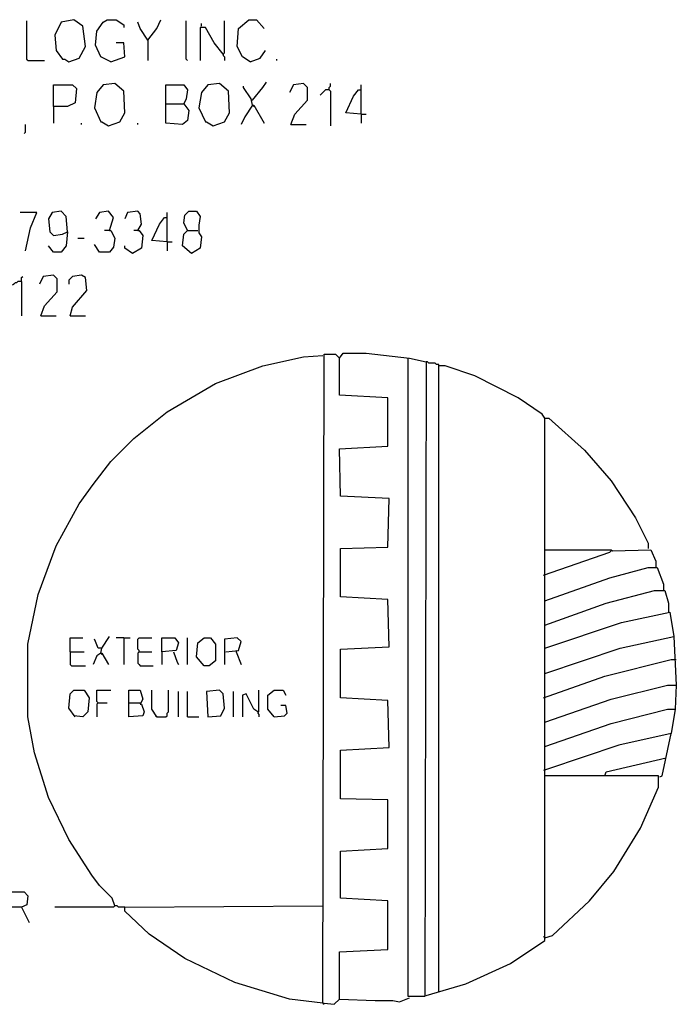
# Model space of a CAD drawing. Extents: x 0.16 to 7.56, y 0.46 to 9.88.
# Drawn here: x 5.72 to 7.28, y 7.22 to 9.55 of the extents above; entities that cross this region are included whole.
import ezdxf

# ---------------------------------------------------------------- set-up
doc = ezdxf.new("R2010")
doc.units = 0
doc.header["$MEASUREMENT"] = 0
doc.layers.add('PFV', color=7, linetype='Continuous')

msp = doc.modelspace()

# ---------------------------------------------------------------- linework, layer by layer
at = {"layer": 'PFV', "color": 0}
for points in [[(5.736364, 9.454545, 0), (5.733333, 9.457576, 0), (5.733333, 9.548485, 0)], [(5.833333, 9.451515, 0), (5.857576, 9.460606, 0), (5.872727, 9.487879, 0), (5.866667, 9.536364, 0), (5.845455, 9.551515, 0), (5.815152, 9.545455, 0), (5.8, 9.515152, 0), (5.80303, 9.478788, 0), (5.818182, 9.457576, 0), (5.824242, 9.457576, 0), (5.833333, 9.451515, 0)], [(5.933333, 9.451515, 0), (5.909091, 9.463636, 0), (5.89697, 9.490909, 0), (5.9, 9.524242, 0), (5.915152, 9.545455, 0), (5.924242, 9.551515, 0), (5.945455, 9.551515, 0), (5.963636, 9.539394, 0), (5.963636, 9.533333, 0)], [(6.021212, 9.50303, 0), (6.00303, 9.530303, 0), (5.99697, 9.545455, 0)], [(6.021212, 9.50303, 0), (6.042424, 9.530303, 0), (6.051515, 9.551515, 0)], [(6.115152, 9.454545, 0), (6.112121, 9.457576, 0), (6.112121, 9.548485, 0)], [(6.2, 9.469697, 0), (6.178788, 9.49697, 0), (6.157576, 9.533333, 0), (6.145455, 9.533333, 0), (6.145455, 9.454545, 0)], [(6.148485, 9.536364, 0), (6.148485, 9.542424, 0)], [(6.2, 9.469697, 0), (6.20303, 9.472727, 0), (6.20303, 9.548485, 0)], [(6.263636, 9.451515, 0), (6.245455, 9.463636, 0), (6.233333, 9.487879, 0), (6.236364, 9.530303, 0), (6.260606, 9.551515, 0), (6.278788, 9.551515, 0), (6.29697, 9.530303, 0)], [(5.933333, 9.451515, 0), (5.966667, 9.463636, 0), (5.963636, 9.49697, 0), (5.945455, 9.49697, 0)], [(6.021212, 9.50303, 0), (6.018182, 9.506061, 0)], [(6.021212, 9.50303, 0), (6.021212, 9.454545, 0)], [(6.2, 9.469697, 0), (6.2, 9.466667, 0), (6.20303, 9.463636, 0), (6.20303, 9.454545, 0)], [(6.263636, 9.451515, 0), (6.287879, 9.460606, 0), (6.3, 9.478788, 0)], [(5.736364, 9.454545, 0), (5.775758, 9.454545, 0)], [(6.327273, 9.454545, 0), (6.327273, 9.457576, 0)], [(5.79697, 9.345455, 0), (5.79697, 9.39697, 0), (5.842424, 9.39697, 0), (5.851515, 9.387879, 0), (5.848485, 9.354545, 0), (5.830303, 9.345455, 0), (5.79697, 9.345455, 0), (5.79697, 9.306061, 0)], [(5.927273, 9.3, 0), (5.954545, 9.309091, 0), (5.966667, 9.330303, 0), (5.963636, 9.381818, 0), (5.942424, 9.4, 0), (5.915152, 9.39697, 0), (5.9, 9.378788, 0), (5.893939, 9.342424, 0), (5.909091, 9.309091, 0), (5.912121, 9.309091, 0), (5.927273, 9.3, 0)], [(6.063636, 9.351515, 0), (6.063636, 9.39697, 0), (6.106061, 9.39697, 0), (6.115152, 9.384848, 0), (6.112121, 9.363636, 0), (6.106061, 9.351515, 0), (6.118182, 9.336364, 0), (6.115152, 9.312121, 0), (6.10303, 9.30303, 0), (6.063636, 9.306061, 0), (6.063636, 9.351515, 0), (6.106061, 9.351515, 0)], [(6.175758, 9.3, 0), (6.20303, 9.309091, 0), (6.215152, 9.330303, 0), (6.212121, 9.381818, 0), (6.190909, 9.4, 0), (6.163636, 9.39697, 0), (6.148485, 9.378788, 0), (6.142424, 9.342424, 0), (6.157576, 9.309091, 0), (6.160606, 9.309091, 0), (6.175758, 9.3, 0)], [(6.269697, 9.348485, 0), (6.266667, 9.363636, 0), (6.248485, 9.390909, 0), (6.248485, 9.393939, 0)], [(6.269697, 9.360606, 0), (6.293939, 9.390909, 0), (6.30303, 9.40303, 0)], [(6.360606, 9.30303, 0), (6.369697, 9.327273, 0), (6.4, 9.360606, 0), (6.4, 9.390909, 0), (6.390909, 9.4, 0), (6.366667, 9.39697, 0), (6.357576, 9.378788, 0)], [(6.451515, 9.384848, 0), (6.451515, 9.390909, 0), (6.454545, 9.393939, 0), (6.454545, 9.4, 0)], [(6.527273, 9.327273, 0), (6.527273, 9.39697, 0)], [(6.451515, 9.384848, 0), (6.442424, 9.384848, 0), (6.439394, 9.381818, 0), (6.436364, 9.378788, 0), (6.433333, 9.375758, 0), (6.430303, 9.372727, 0)], [(6.451515, 9.384848, 0), (6.454545, 9.381818, 0), (6.454545, 9.3, 0)], [(6.527273, 9.327273, 0), (6.490909, 9.330303, 0), (6.509091, 9.369697, 0), (6.521212, 9.384848, 0), (6.527273, 9.384848, 0)], [(6.269697, 9.348485, 0), (6.251515, 9.321212, 0), (6.242424, 9.30303, 0)], [(6.269697, 9.360606, 0), (6.266667, 9.360606, 0)], [(6.269697, 9.348485, 0), (6.272727, 9.348485, 0), (6.29697, 9.306061, 0)], [(6.269697, 9.348485, 0), (6.272727, 9.345455, 0)], [(6.527273, 9.327273, 0), (6.539394, 9.327273, 0)], [(6.527273, 9.327273, 0), (6.527273, 9.306061, 0)], [(5.727273, 9.281818, 0), (5.730303, 9.284848, 0), (5.730303, 9.30303, 0)], [(5.863636, 9.30303, 0), (5.863636, 9.306061, 0)], [(5.99697, 9.30303, 0), (5.99697, 9.306061, 0)], [(6.360606, 9.30303, 0), (6.39697, 9.30303, 0)], [(5.730303, 9.00303, 0), (5.742424, 9.057576, 0), (5.757576, 9.093939, 0), (5.718182, 9.093939, 0)], [(5.830303, 9.048485, 0), (5.827273, 9.084848, 0), (5.815152, 9.09697, 0), (5.793939, 9.093939, 0), (5.784848, 9.078788, 0), (5.787879, 9.048485, 0), (5.79697, 9.039394, 0), (5.818182, 9.042424, 0), (5.830303, 9.048485, 0), (5.827273, 9.015152, 0), (5.815152, 9, 0), (5.79697, 9, 0), (5.784848, 9.015152, 0)], [(5.930303, 9.051515, 0), (5.939394, 9.081818, 0), (5.927273, 9.09697, 0), (5.906061, 9.093939, 0), (5.89697, 9.078788, 0)], [(5.99697, 9.051515, 0), (6.006061, 9.066667, 0), (6.00303, 9.090909, 0), (5.99697, 9.09697, 0), (5.972727, 9.093939, 0), (5.966667, 9.078788, 0)], [(6.066667, 9.024242, 0), (6.066667, 9.093939, 0)], [(6.115152, 9.051515, 0), (6.106061, 9.069697, 0), (6.109091, 9.087879, 0), (6.118182, 9.09697, 0), (6.136364, 9.09697, 0), (6.145455, 9.084848, 0), (6.142424, 9.063636, 0), (6.142424, 9.045455, 0), (6.148485, 9.036364, 0), (6.145455, 9.009091, 0), (6.124242, 8.99697, 0), (6.10303, 9.015152, 0), (6.106061, 9.042424, 0), (6.115152, 9.051515, 0), (6.139394, 9.051515, 0)], [(6.066667, 9.024242, 0), (6.030303, 9.027273, 0), (6.048485, 9.066667, 0), (6.060606, 9.081818, 0), (6.066667, 9.081818, 0)], [(5.930303, 9.051515, 0), (5.933333, 9.051515, 0), (5.942424, 9.033333, 0), (5.939394, 9.012121, 0), (5.930303, 9, 0), (5.906061, 9, 0), (5.893939, 9.018182, 0)], [(5.930303, 9.051515, 0), (5.918182, 9.051515, 0)], [(5.99697, 9.051515, 0), (6, 9.051515, 0), (6.009091, 9.039394, 0), (6.006061, 9.009091, 0), (5.984848, 8.99697, 0), (5.966667, 9.009091, 0), (5.966667, 9.015152, 0)], [(5.99697, 9.051515, 0), (5.987879, 9.051515, 0)], [(5.854545, 9.033333, 0), (5.869697, 9.033333, 0)], [(6.066667, 9.024242, 0), (6.078788, 9.024242, 0)], [(6.066667, 9.024242, 0), (6.066667, 9.00303, 0)], [(5.721212, 8.930303, 0), (5.712121, 8.930303, 0), (5.709091, 8.927273, 0), (5.706061, 8.927273, 0), (5.70303, 8.924242, 0), (5.7, 8.921212, 0)], [(5.721212, 8.930303, 0), (5.721212, 8.939394, 0), (5.724242, 8.942424, 0)], [(5.721212, 8.930303, 0), (5.721212, 8.848485, 0)], [(5.766667, 8.848485, 0), (5.775758, 8.872727, 0), (5.806061, 8.906061, 0), (5.806061, 8.936364, 0), (5.79697, 8.945455, 0), (5.772727, 8.942424, 0), (5.763636, 8.924242, 0)], [(5.836364, 8.848485, 0), (5.842424, 8.869697, 0), (5.875758, 8.909091, 0), (5.872727, 8.939394, 0), (5.863636, 8.945455, 0), (5.842424, 8.942424, 0), (5.833333, 8.933333, 0), (5.833333, 8.924242, 0)], [(5.766667, 8.848485, 0), (5.80303, 8.848485, 0)], [(5.836364, 8.848485, 0), (5.872727, 8.848485, 0)], [(5.942424, 7.448485, 0), (5.936364, 7.466667, 0), (5.906061, 7.49697, 0), (5.887879, 7.521212, 0), (5.833333, 7.606061, 0), (5.784848, 7.706061, 0), (5.751515, 7.812121, 0), (5.736364, 7.89697, 0), (5.736364, 8.069697, 0), (5.760606, 8.187879, 0), (5.80303, 8.30303, 0), (5.857576, 8.40303, 0), (5.890909, 8.448485, 0), (5.933333, 8.50303, 0), (5.987879, 8.557576, 0), (6.066667, 8.621212, 0), (6.181818, 8.687879, 0), (6.293939, 8.730303, 0), (6.390909, 8.751515, 0), (6.436364, 8.754545, 0)], [(6.436364, 7.218182, 0), (6.439394, 8.757576, 0), (6.466667, 8.757576, 0), (6.475758, 8.748485, 0), (6.484848, 8.760606, 0), (6.539394, 8.760606, 0), (6.642424, 8.748485, 0), (6.681818, 8.739394, 0), (6.678788, 7.233333, 0), (6.639394, 7.233333, 0), (6.639394, 8.748485, 0)], [(6.436364, 7.218182, 0), (6.439394, 7.218182, 0), (6.463636, 7.215152, 0), (6.475758, 7.227273, 0), (6.475758, 7.339394, 0), (6.590909, 7.345455, 0), (6.590909, 7.460606, 0), (6.478788, 7.466667, 0), (6.478788, 7.578788, 0), (6.590909, 7.584848, 0), (6.590909, 7.7, 0), (6.478788, 7.70303, 0), (6.478788, 7.818182, 0), (6.593939, 7.824242, 0), (6.590909, 7.936364, 0), (6.478788, 7.942424, 0), (6.478788, 8.057576, 0), (6.593939, 8.063636, 0), (6.590909, 8.175758, 0), (6.478788, 8.181818, 0), (6.478788, 8.29697, 0), (6.590909, 8.3, 0), (6.593939, 8.415152, 0), (6.478788, 8.421212, 0), (6.475758, 8.533333, 0), (6.590909, 8.539394, 0), (6.590909, 8.654545, 0), (6.475758, 8.660606, 0), (6.475758, 8.748485, 0)], [(6.475758, 8.748485, 0), (6.472727, 8.751515, 0)], [(6.712121, 7.245455, 0), (6.712121, 8.733333, 0), (6.706061, 8.733333, 0), (6.70303, 8.736364, 0), (6.687879, 8.736364, 0), (6.684848, 8.739394, 0), (6.681818, 8.739394, 0)], [(6.963636, 8.606061, 0), (6.957576, 8.615152, 0), (6.9, 8.654545, 0), (6.79697, 8.706061, 0), (6.727273, 8.730303, 0), (6.712121, 8.730303, 0)], [(6.963636, 8.293939, 0), (6.963636, 8.606061, 0), (6.972727, 8.606061, 0), (7.057576, 8.530303, 0), (7.121212, 8.457576, 0), (7.178788, 8.369697, 0), (7.209091, 8.309091, 0), (7.209091, 8.29697, 0)], [(6.960606, 8.233333, 0), (7.118182, 8.287879, 0), (7.121212, 8.290909, 0)], [(6.963636, 8.172727, 0), (6.963636, 8.293939, 0), (7.121212, 8.293939, 0), (7.124242, 8.290909, 0), (7.215152, 8.293939, 0), (7.227273, 8.266667, 0), (7.227273, 8.251515, 0)], [(6.963636, 8.115152, 0), (6.963636, 8.172727, 0), (7.118182, 8.227273, 0), (7.209091, 8.251515, 0), (7.230303, 8.251515, 0), (7.245455, 8.212121, 0), (7.245455, 8.19697, 0)], [(6.963636, 8.060606, 0), (6.963636, 8.115152, 0), (7.109091, 8.166667, 0), (7.224242, 8.19697, 0), (7.248485, 8.19697, 0), (7.257576, 8.166667, 0), (7.257576, 8.145455, 0)], [(6.963636, 8, 0), (6.963636, 8.060606, 0), (7.145455, 8.121212, 0), (7.260606, 8.145455, 0), (7.269697, 8.087879, 0)], [(5.836364, 8.051515, 0), (5.836364, 8.084848, 0), (5.866667, 8.084848, 0)], [(5.909091, 8.048485, 0), (5.912121, 8.060606, 0), (5.930303, 8.087879, 0)], [(5.963636, 8.084848, 0), (5.945455, 8.084848, 0)], [(5.963636, 8.084848, 0), (5.978788, 8.084848, 0)], [(5.963636, 8.084848, 0), (5.963636, 8.021212, 0)], [(6, 8.051515, 0), (6, 8.054545, 0), (5.99697, 8.057576, 0), (5.99697, 8.081818, 0), (6, 8.084848, 0), (6.030303, 8.084848, 0)], [(6.054545, 8.051515, 0), (6.054545, 8.084848, 0), (6.084848, 8.084848, 0), (6.093939, 8.072727, 0), (6.087879, 8.054545, 0), (6.054545, 8.051515, 0), (6.054545, 8.021212, 0)], [(6.115152, 8.021212, 0), (6.115152, 8.084848, 0)], [(6.154545, 8.018182, 0), (6.136364, 8.039394, 0), (6.139394, 8.072727, 0), (6.154545, 8.084848, 0), (6.169697, 8.084848, 0), (6.181818, 8.069697, 0), (6.181818, 8.030303, 0), (6.166667, 8.018182, 0), (6.154545, 8.018182, 0)], [(6.206061, 8.051515, 0), (6.236364, 8.054545, 0), (6.242424, 8.075758, 0), (6.233333, 8.084848, 0), (6.20303, 8.081818, 0), (6.20303, 8.021212, 0)], [(6.963636, 7.884848, 0), (6.963636, 8, 0), (7.142424, 8.060606, 0), (7.269697, 8.087879, 0), (7.275758, 7.972727, 0)], [(5.909091, 8.060606, 0), (5.90303, 8.060606, 0), (5.89697, 8.075758, 0), (5.893939, 8.081818, 0)], [(5.836364, 8.051515, 0), (5.869697, 8.051515, 0)], [(5.836364, 8.051515, 0), (5.836364, 8.021212, 0), (5.839394, 8.018182, 0), (5.872727, 8.018182, 0)], [(5.909091, 8.048485, 0), (5.9, 8.042424, 0), (5.890909, 8.021212, 0)], [(5.909091, 8.048485, 0), (5.912121, 8.048485, 0), (5.927273, 8.021212, 0)], [(5.909091, 8.048485, 0), (5.912121, 8.045455, 0)], [(6, 8.051515, 0), (5.99697, 8.048485, 0), (5.99697, 8.024242, 0), (6, 8.021212, 0), (6.00303, 8.018182, 0), (6.033333, 8.018182, 0)], [(6, 8.051515, 0), (6.030303, 8.051515, 0)], [(6.081818, 8.051515, 0), (6.090909, 8.027273, 0), (6.093939, 8.021212, 0)], [(6.230303, 8.051515, 0), (6.233333, 8.054545, 0)], [(6.230303, 8.051515, 0), (6.242424, 8.021212, 0)], [(6.960606, 7.942424, 0), (7.106061, 7.993939, 0), (7.263636, 8.033333, 0), (7.275758, 8.033333, 0)], [(6.963636, 7.827273, 0), (6.963636, 7.884848, 0), (7.121212, 7.939394, 0), (7.254545, 7.972727, 0), (7.275758, 7.972727, 0), (7.272727, 7.915152, 0)], [(5.848485, 7.89697, 0), (5.833333, 7.918182, 0), (5.836364, 7.951515, 0), (5.845455, 7.960606, 0), (5.869697, 7.960606, 0), (5.881818, 7.942424, 0), (5.878788, 7.909091, 0), (5.866667, 7.89697, 0), (5.845455, 7.9, 0)], [(5.90303, 7.930303, 0), (5.9, 7.933333, 0), (5.9, 7.960606, 0), (5.933333, 7.960606, 0)], [(5.975758, 7.930303, 0), (5.975758, 7.960606, 0), (6.00303, 7.960606, 0), (6.009091, 7.939394, 0), (6.00303, 7.927273, 0), (6.006061, 7.927273, 0), (6.012121, 7.909091, 0), (6.009091, 7.9, 0), (5.975758, 7.89697, 0), (5.975758, 7.930303, 0), (6.00303, 7.930303, 0)], [(6.042424, 7.89697, 0), (6.030303, 7.915152, 0), (6.030303, 7.960606, 0)], [(6.042424, 7.89697, 0), (6.063636, 7.89697, 0), (6.066667, 7.9, 0), (6.066667, 7.906061, 0), (6.069697, 7.909091, 0), (6.069697, 7.960606, 0)], [(6.093939, 7.89697, 0), (6.093939, 7.957576, 0)], [(6.115152, 7.89697, 0), (6.115152, 7.957576, 0)], [(6.163636, 7.89697, 0), (6.193939, 7.9, 0), (6.20303, 7.918182, 0), (6.2, 7.951515, 0), (6.190909, 7.960606, 0), (6.160606, 7.957576, 0), (6.163636, 7.89697, 0)], [(6.224242, 7.89697, 0), (6.224242, 7.957576, 0)], [(6.281818, 7.909091, 0), (6.272727, 7.915152, 0), (6.254545, 7.951515, 0), (6.245455, 7.948485, 0), (6.245455, 7.89697, 0)], [(6.281818, 7.909091, 0), (6.284848, 7.909091, 0), (6.284848, 7.960606, 0)], [(6.321212, 7.89697, 0), (6.306061, 7.915152, 0), (6.306061, 7.948485, 0), (6.321212, 7.960606, 0), (6.342424, 7.960606, 0), (6.348485, 7.948485, 0)], [(5.90303, 7.930303, 0), (5.9, 7.927273, 0), (5.9, 7.89697, 0)], [(5.90303, 7.930303, 0), (5.924242, 7.930303, 0)], [(6.321212, 7.89697, 0), (6.345455, 7.9, 0), (6.351515, 7.906061, 0), (6.348485, 7.924242, 0), (6.336364, 7.924242, 0)], [(6.042424, 7.89697, 0), (6.039394, 7.9, 0)], [(6.115152, 7.89697, 0), (6.142424, 7.89697, 0)], [(6.281818, 7.909091, 0), (6.281818, 7.906061, 0), (6.284848, 7.90303, 0), (6.284848, 7.89697, 0)], [(6.681818, 7.236364, 0), (6.775758, 7.263636, 0), (6.881818, 7.312121, 0), (6.963636, 7.366667, 0), (6.963636, 7.827273, 0), (7.121212, 7.881818, 0), (7.254545, 7.915152, 0), (7.272727, 7.915152, 0), (7.263636, 7.857576, 0), (7.139394, 7.830303, 0), (6.969697, 7.772727, 0), (6.960606, 7.769697, 0)], [(7.236364, 7.754545, 0), (7.242424, 7.757576, 0), (7.263636, 7.857576, 0)], [(7.106061, 7.757576, 0), (7.109091, 7.766667, 0), (7.251515, 7.8, 0)], [(6.963636, 7.372727, 0), (6.981818, 7.378788, 0), (7.069697, 7.460606, 0), (7.127273, 7.530303, 0), (7.190909, 7.633333, 0), (7.233333, 7.730303, 0), (7.233333, 7.757576, 0), (6.963636, 7.757576, 0)], [(5.693939, 7.445455, 0), (5.693939, 7.481818, 0), (5.727273, 7.481818, 0), (5.736364, 7.472727, 0), (5.733333, 7.451515, 0), (5.721212, 7.445455, 0), (5.693939, 7.445455, 0), (5.693939, 7.409091, 0)], [(5.721212, 7.445455, 0), (5.739394, 7.409091, 0)], [(5.966667, 7.445455, 0), (5.951515, 7.445455, 0), (5.948485, 7.448485, 0), (5.942424, 7.448485, 0), (5.939394, 7.445455, 0), (5.8, 7.445455, 0)], [(6.436364, 7.218182, 0), (6.357576, 7.227273, 0), (6.227273, 7.266667, 0), (6.109091, 7.324242, 0), (6.024242, 7.381818, 0), (5.966667, 7.436364, 0), (5.966667, 7.445455, 0), (6.436364, 7.448485, 0)], [(6.963636, 7.372727, 0), (6.960606, 7.375758, 0)], [(6.475758, 7.227273, 0), (6.560606, 7.224242, 0), (6.60303, 7.224242, 0), (6.618182, 7.221212, 0), (6.642424, 7.230303, 0)], [(6.436364, 7.218182, 0), (6.439394, 7.215152, 0)]]:
    msp.add_polyline3d(points, dxfattribs=at)

doc.saveas('drawing.dxf')
